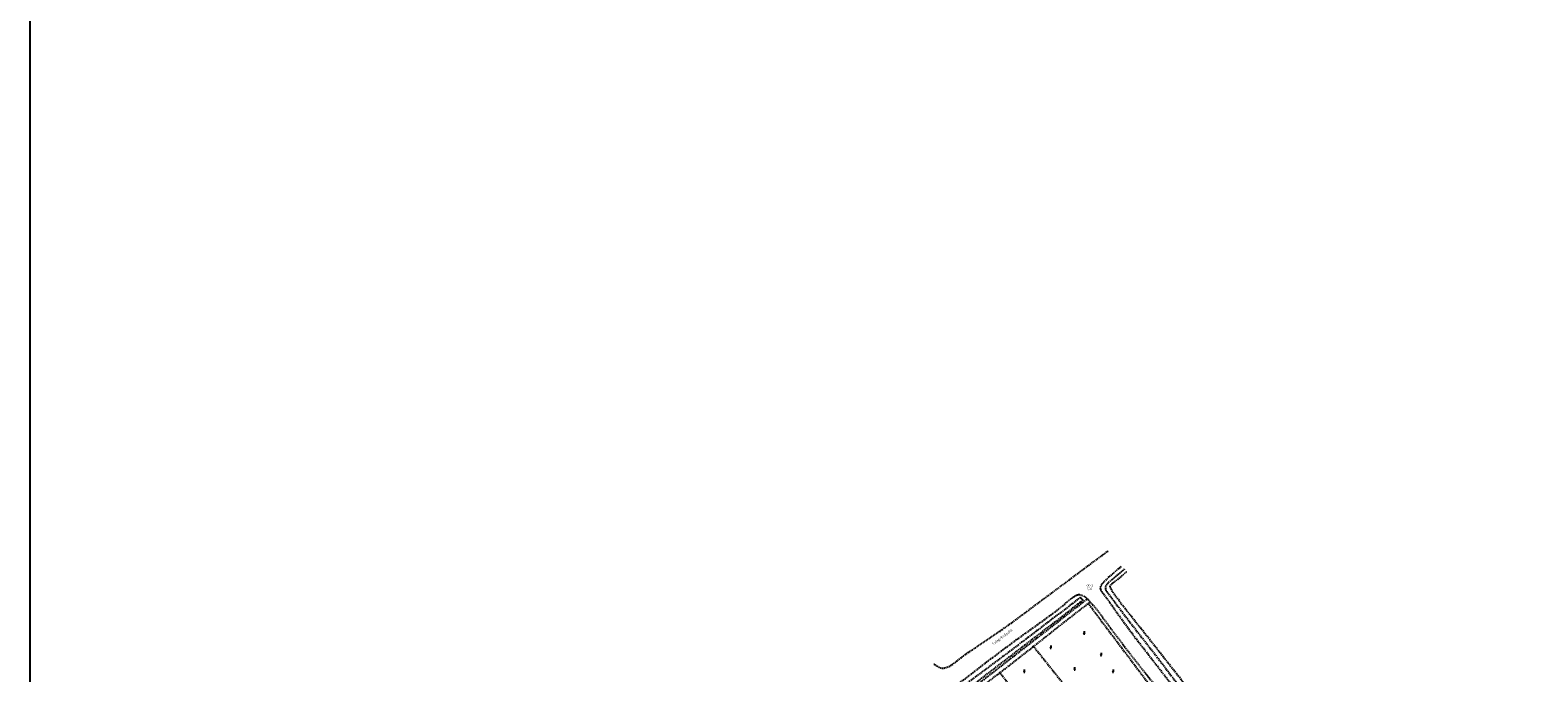
# Model space of a CAD drawing. Units: millimetres. Extents: x 565728 to 1133730, y 2328903 to 4666745.
# Drawn here: x 565728 to 566043, y 2333929 to 2334064 of the extents above; entities that cross this region are included whole.
import ezdxf
from ezdxf.enums import TextEntityAlignment as Align

# ---------------------------------------------------------------- set-up
doc = ezdxf.new("R2010")
doc.units = ezdxf.units.MM
doc.header["$MEASUREMENT"] = 0
doc.linetypes.add('HIDDEN', pattern=[0.375, 0.25, -0.125])
for name, color, linetype in [('5', 27, 'Continuous'), ('Ghi chu', 72, 'Continuous'), ('hientrang', 8, 'Continuous'), ('KHUNG', 7, 'Continuous'), ('Layer4', 40, 'Continuous'), ('LUA', 126, 'Continuous'), ('Muong', 125, 'Continuous')]:
    doc.layers.add(name, color=color, linetype=linetype)
doc.styles.add('ROMANC', font='VHAVAN.ttf', dxfattribs={"width": 0.8})
doc.styles.add('Text', font='vn-abc.shx', dxfattribs={"width": 0.85})

msp = doc.modelspace()

# ---------------------------------------------------------------- linework, layer by layer
at = {"layer": '5', "linetype": 'HIDDEN', "ltscale": 0.5}
msp.add_open_spline([(565840.36591, 2333860.53314), (565839.97895, 2333861.01379), (565839.373, 2333861.76563), (565838.58697, 2333862.73983), (565838.4666, 2333863.63631), (565838.85679, 2333864.54602), (565840.79373, 2333866.36145), (565845.55604, 2333869.57488), (565854.29281, 2333876.39992), (565869.65488, 2333888.005), (565890.39213, 2333903.36608), (565913.5932, 2333920.6013), (565931.0769, 2333934.56357), (565942.02311, 2333942.11224), (565945.48664, 2333945.11882), (565946.65498, 2333945.85033), (565947.91035, 2333945.62931), (565950.25466, 2333943.21797), (565955.78574, 2333935.3994), (565964.97509, 2333924.20896), (565974.52422, 2333911.64922), (565980.87103, 2333902.34125), (565984.36469, 2333897.58988), (565987.20507, 2333894.11461)], degree=3, knots=[63.690592306, 63.690592306, 63.690592306, 63.690592306, 65.536026105, 66.566821195, 67.384851702, 68.098093661, 69.451171503, 75.237996835, 85.37813887, 102.661352683, 133.02106332, 162.797713018, 189.322639273, 200.243672178, 202.478881754, 203.177828065, 204.269988884, 205.943205826, 213.065512005, 233.155724834, 249.243701503, 260.413258255, 266.938824437, 266.938824437, 266.938824437, 266.938824437], dxfattribs=at)
at = {"layer": 'hientrang', "linetype": 'HIDDEN'}
for points in [[(565937.28463, 2333935.11921), (565956.22504, 2333911.40336), (565969.87579, 2333892.9485)], [(565930.2451, 2333929.65894), (565962.78484, 2333887.90169)]]:
    msp.add_lwpolyline(points, dxfattribs=at)
for points, knots in [([(565916.65423, 2333931.26374), (565916.81276, 2333931.1659), (565917.31852, 2333930.84749), (565918.06654, 2333930.33175), (565919.84135, 2333930.52857), (565922.35806, 2333932.82413), (565928.30595, 2333936.49151), (565937.65656, 2333943.42845), (565946.46222, 2333949.99579), (565952.00399, 2333954.15857), (565953.10928, 2333954.99005)], [126.575102699, 126.575102699, 126.575102699, 126.575102699, 127.131972206, 128.348127989, 129.172313129, 132.246397119, 138.150842396, 150.349782199, 167.003518088, 171.154520995, 171.154520995, 171.154520995, 171.154520995]), ([(565988.2838, 2333897.6889), (565986.95902, 2333899.50443), (565982.67005, 2333905.31806), (565974.74775, 2333915.51437), (565964.89739, 2333928.89023), (565956.80835, 2333938.88519), (565952.64081, 2333945.13559), (565951.52666, 2333946.50283), (565951.29795, 2333947.49934), (565952.96249, 2333949.37419), (565954.54017, 2333950.67127), (565955.82471, 2333951.6986)], [13.972579172, 13.972579172, 13.972579172, 13.972579172, 20.715180094, 35.647026607, 52.700145228, 70.570063269, 74.131147019, 75.271571124, 75.821926198, 77.025158608, 82.093661226, 82.093661226, 82.093661226, 82.093661226]), ([(565956.35467, 2333951.07271), (565956.01266, 2333950.77765), (565954.92527, 2333949.84389), (565953.59281, 2333948.73247), (565952.43007, 2333947.65547), (565952.35763, 2333946.75264), (565953.20521, 2333945.7204), (565955.43466, 2333942.68894), (565960.03302, 2333936.73393), (565968.79579, 2333925.5024), (565977.84387, 2333912.95825), (565985.6647, 2333903.16321), (565988.68347, 2333899.23384), (565989.31106, 2333898.41159)], [172.760970939, 172.760970939, 172.760970939, 172.760970939, 174.12158266, 177.090436518, 178.065389739, 178.667714837, 179.599922862, 181.8866597, 190.1532832, 201.990457361, 224.726923341, 236.49016844, 239.593573191, 239.593573191, 239.593573191, 239.593573191]), ([(565990.53296, 2333899.27122), (565990.38422, 2333899.46149), (565987.3464, 2333903.35126), (565979.42035, 2333913.71951), (565969.04795, 2333926.90527), (565960.15458, 2333938.32271), (565955.80438, 2333943.71119), (565953.96771, 2333946.29477), (565953.52462, 2333947.09446), (565953.35771, 2333947.50448), (565953.84112, 2333948.13817), (565955.02944, 2333948.9478), (565956.10653, 2333949.90163), (565956.80264, 2333950.50497), (565956.84954, 2333950.54556)], [13.250896823, 13.250896823, 13.250896823, 13.250896823, 13.975394482, 28.056631964, 52.395372921, 64.350180115, 71.380618745, 73.304805634, 73.716496157, 74.206377602, 74.453193801, 75.988415247, 78.560700511, 78.746444022, 78.746444022, 78.746444022, 78.746444022])]:
    msp.add_open_spline(points, degree=3, knots=knots, dxfattribs=at)
for points in [[(565839.15253, 2333862.0437), (565842.10262, 2333864.32415), (565854.65815, 2333873.62772), (565869.05107, 2333884.38771), (565883.59944, 2333895.14383), (565907.3963, 2333912.82406), (565932.28539, 2333932.08681), (565948.65161, 2333944.85004)], [(565839.81323, 2333861.21922), (565841.79114, 2333862.75379), (565852.6503, 2333871.26398), (565859.26906, 2333876.1159), (565871.457, 2333884.95196), (565885.55337, 2333895.43022), (565896.43142, 2333903.84645), (565908.51734, 2333912.64212), (565923.95427, 2333924.46588), (565937.46257, 2333934.93075), (565949.11767, 2333944.09584), (565949.25235, 2333944.19752)], [(565947.1806, 2333945.15564), (565947.44849, 2333944.90629), (565947.73496, 2333944.62498)], [(565948.81253, 2333943.89061), (565950.95732, 2333941.05174), (565957.19576, 2333932.78725), (565967.5327, 2333918.94755), (565977.78784, 2333904.87812), (565984.66395, 2333895.55739)]]:
    msp.add_spline(points, degree=3, dxfattribs=at)
at = {"layer": 'KHUNG', "color": 1, "const_width": 0.015}
msp.add_lwpolyline([(565948.27447, 2333947.18786), (565949.85683, 2333947.18786)], dxfattribs=at)
at = {"layer": 'Layer4'}
msp.add_lwpolyline([(565728.17114, 2334119.01171), (566719.6091, 2334119.01171), (566719.6091, 2333518.9343), (565728.17114, 2333518.9343)], close=True, dxfattribs=at)
at = {"layer": 'LUA'}
for p, q in [((565948, 2333938.125), (565948, 2333937.625)), ((565941, 2333935.125), (565941, 2333934.625)), ((565948.125, 2333937.5), (565947.875, 2333937.5)), ((565941.125, 2333934.5), (565940.875, 2333934.5)), ((565951.625, 2333933), (565951.375, 2333933)), ((565951.5, 2333933.625), (565951.5, 2333933.125)), ((565935.625, 2333929.5), (565935.375, 2333929.5)), ((565935.5, 2333930.125), (565935.5, 2333929.625)), ((565946.125, 2333930), (565945.875, 2333930)), ((565946, 2333930.625), (565946, 2333930.125)), ((565954.125, 2333929.5), (565953.875, 2333929.5)), ((565954, 2333930.125), (565954, 2333929.625))]:
    msp.add_line(p, q, dxfattribs=at)
for points in [[(565940.875, 2333934.825), (565941, 2333934.625), (565941.125, 2333934.825)], [(565947.875, 2333937.825), (565948, 2333937.625), (565948.125, 2333937.825)], [(565951.375, 2333933.325), (565951.5, 2333933.125), (565951.625, 2333933.325)], [(565935.375, 2333929.825), (565935.5, 2333929.625), (565935.625, 2333929.825)], [(565945.875, 2333930.325), (565946, 2333930.125), (565946.125, 2333930.325)], [(565953.875, 2333929.825), (565954, 2333929.625), (565954.125, 2333929.825)]]:
    msp.add_lwpolyline(points, dxfattribs=at)
at = {"layer": 'Muong', "linetype": 'HIDDEN'}
for points in [[(565947.1806, 2333945.15564), (565944.85718, 2333943.33569), (565940.30441, 2333939.88641), (565934.56953, 2333935.52092), (565923.16489, 2333926.9941), (565911.64041, 2333918.39538), (565899.22834, 2333908.99256), (565878.42864, 2333893.52607), (565867.95049, 2333885.71439), (565857.46866, 2333877.92449), (565851.07116, 2333873.08324), (565841.13089, 2333865.69769), (565839.81928, 2333864.67779), (565839.46289, 2333864.3912), (565839.1544, 2333864.13629)], [(565947.73496, 2333944.62498), (565943.84649, 2333941.54613), (565938.26201, 2333937.26732), (565927.4967, 2333928.98438), (565911.54035, 2333916.75667), (565890.31254, 2333900.78403), (565873.91275, 2333888.66041), (565857.46357, 2333876.44658), (565845.45759, 2333867.40662), (565839.72657, 2333863.26039)]]:
    msp.add_spline(points, degree=3, dxfattribs=at)

# ---------------------------------------------------------------- texts
at = {"layer": 'Ghi chu', "style": 'Text', "width": 0.8}
msp.add_text('§uêng r¶i cÊp phèi', height=0.5, rotation=37.5446813, dxfattribs=at).set_placement((565928.99325, 2333935.14554))
at = {"layer": 'KHUNG', "color": 1, "style": 'ROMANC', "width": 0.8}
for s, p in [('QO-1', (565949.13206, 2333947.60404)), ('3.28', (565949.09475, 2333946.8652))]:
    msp.add_text(s, height=0.5, dxfattribs=at).set_placement(p, align=Align.MIDDLE)

doc.saveas('drawing.dxf')
